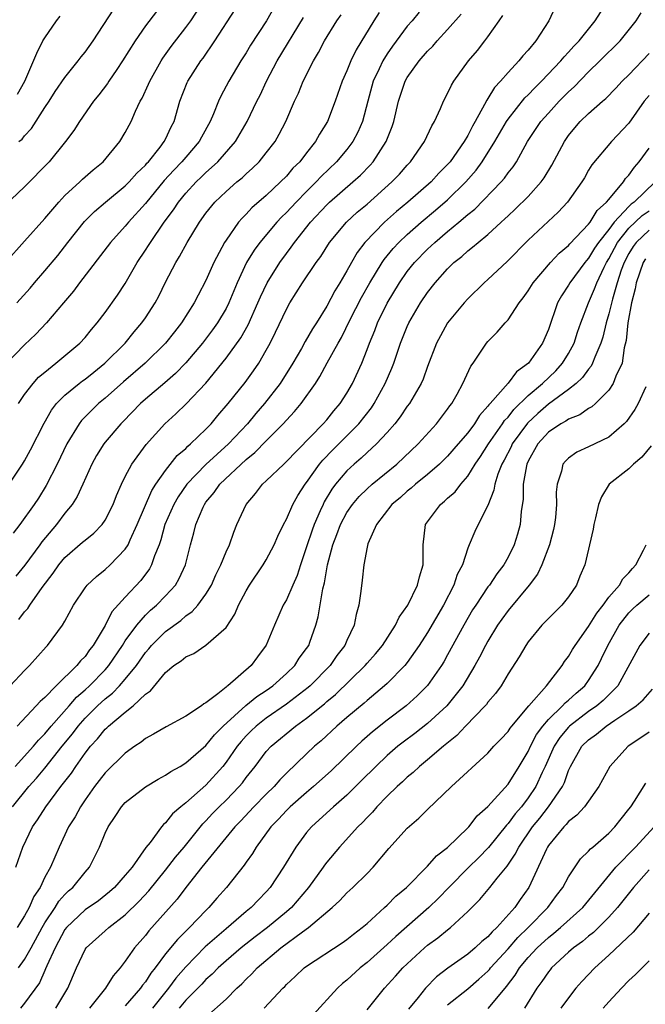
# Model space of a CAD drawing. Units: inches. Extents: x 2595000 to 2598000, y 1542000 to 1545000.
# Drawn here: x 2595891 to 2595953, y 1542575 to 1542673 of the extents above; entities that cross this region are included whole.
import ezdxf

# ---------------------------------------------------------------- set-up
doc = ezdxf.new("R2010")
doc.units = ezdxf.units.IN
doc.header["$MEASUREMENT"] = 0
doc.layers.add('LD25951542_2ft', color=253, linetype='Continuous')

msp = doc.modelspace()

# ---------------------------------------------------------------- linework, layer by layer
at = {"layer": 'LD25951542_2ft'}
for points, elevation in [([(2595889.099, 1542649), (2595891, 1542651.105), (2595893, 1542653.357), (2595894.386, 1542655), (2595895, 1542655.636), (2595896.481, 1542657), (2595896.741, 1542657.259), (2595897.803, 1542658.197), (2595898.792, 1542659), (2595900.471, 1542661), (2595901, 1542661.908), (2595901.579, 1542663), (2595902.01, 1542664.01), (2595902.485, 1542665), (2595902.68, 1542665.32), (2595903.306, 1542666.694), (2595903.42, 1542667), (2595904.553, 1542669), (2595904.725, 1542669.275), (2595905.569, 1542670.431), (2595907, 1542672.306), (2595907.494, 1542673), (2595909, 1542675.294)], 7612), ([(2595890.063, 1542599), (2595891.873, 1542601), (2595892.385, 1542601.615), (2595893, 1542602.224), (2595893.635, 1542603), (2595895.41, 1542605), (2595896.145, 1542605.855), (2595897, 1542606.588), (2595897.449, 1542607), (2595899, 1542608.588), (2595899.366, 1542609), (2595900.716, 1542611), (2595901, 1542611.446), (2595902.129, 1542613), (2595903, 1542613.998), (2595903.509, 1542614.491), (2595904.091, 1542615), (2595905, 1542615.938), (2595905.976, 1542617), (2595906.358, 1542617.642), (2595906.964, 1542619), (2595907.486, 1542621), (2595907.814, 1542622.186), (2595908.015, 1542623), (2595908.726, 1542624.726), (2595908.851, 1542625), (2595909, 1542625.209), (2595909.822, 1542626.178), (2595910.387, 1542627), (2595913, 1542629.451), (2595913.866, 1542630.134), (2595915, 1542631.306), (2595916.688, 1542633), (2595917, 1542633.358), (2595917.798, 1542634.202), (2595918.464, 1542635), (2595919.877, 1542637), (2595920.319, 1542637.681), (2595921.041, 1542639.041), (2595922.126, 1542641), (2595922.45, 1542641.55), (2595923.338, 1542643.338), (2595924.464, 1542645.536), (2595925.286, 1542647), (2595926.491, 1542649), (2595926.693, 1542649.307), (2595927.6, 1542650.4), (2595928.161, 1542651), (2595929, 1542651.794), (2595930.362, 1542653), (2595931.81, 1542654.19), (2595933, 1542655.209), (2595934.813, 1542657), (2595935.828, 1542658.172), (2595936.424, 1542659), (2595937.696, 1542661), (2595938.858, 1542663), (2595939, 1542663.212), (2595940.669, 1542665.33), (2595941, 1542665.642), (2595941.654, 1542666.346), (2595942.332, 1542667), (2595944.246, 1542669), (2595944.574, 1542669.426), (2595945, 1542669.865), (2595945.528, 1542670.472), (2595946.044, 1542671), (2595947.664, 1542673), (2595948.925, 1542675)], 7632), ([(2595915.739, 1542674.261), (2595915.024, 1542673), (2595913.438, 1542670.562), (2595913, 1542669.822), (2595912.478, 1542669), (2595911.286, 1542667), (2595910.481, 1542665.519), (2595910.24, 1542665), (2595909.763, 1542663.763), (2595909.433, 1542663), (2595908.565, 1542661.435), (2595908.348, 1542661), (2595907, 1542659.462), (2595906.616, 1542659), (2595905.824, 1542658.176), (2595904.873, 1542657.127), (2595903, 1542654.86), (2595901.306, 1542653), (2595901, 1542652.619), (2595899.529, 1542651), (2595896.454, 1542647), (2595895.842, 1542646.158), (2595894.879, 1542645), (2595893.172, 1542643), (2595892.108, 1542641.893), (2595891, 1542640.823), (2595889.121, 1542638.878)], 7616), ([(2595890.245, 1542645), (2595891.538, 1542646.462), (2595891.985, 1542647), (2595893, 1542648.167), (2595894.29, 1542649.71), (2595895.297, 1542651), (2595896.942, 1542653.058), (2595897.944, 1542654.056), (2595899.035, 1542655), (2595901, 1542656.62), (2595901.375, 1542657), (2595902.135, 1542657.865), (2595903, 1542658.669), (2595903.148, 1542658.852), (2595903.293, 1542659), (2595904.452, 1542660.453), (2595904.872, 1542661), (2595905, 1542661.249), (2595905.545, 1542662.455), (2595905.842, 1542663), (2595906.419, 1542665), (2595907.144, 1542666.856), (2595907.213, 1542667), (2595908.502, 1542669), (2595908.718, 1542669.282), (2595909.889, 1542671), (2595911.902, 1542674.098)], 7614), ([(2595943.67, 1542674.33), (2595943.051, 1542673), (2595941.762, 1542671), (2595941, 1542670.082), (2595940.483, 1542669.517), (2595940.081, 1542669), (2595939, 1542667.865), (2595938.251, 1542667), (2595937.641, 1542666.359), (2595937, 1542665.272), (2595936.883, 1542665.117), (2595936.673, 1542664.673), (2595935.743, 1542663), (2595935.463, 1542662.537), (2595935, 1542661.604), (2595934.648, 1542661), (2595933.245, 1542659), (2595933, 1542658.713), (2595932.139, 1542657.861), (2595931.366, 1542657), (2595929.063, 1542655), (2595927.928, 1542654.072), (2595926.726, 1542653), (2595924.795, 1542651), (2595924.02, 1542649.98), (2595923.452, 1542649), (2595923, 1542648.167), (2595922.312, 1542647), (2595921.809, 1542646.191), (2595921, 1542644.666), (2595919.969, 1542643), (2595919.587, 1542642.413), (2595918.847, 1542641.153), (2595918.481, 1542640.481), (2595917.625, 1542639), (2595916.373, 1542637), (2595914.819, 1542635), (2595913.97, 1542634.03), (2595913.126, 1542633), (2595911.243, 1542631), (2595909, 1542628.957), (2595907.1, 1542627), (2595906.243, 1542625.757), (2595905.805, 1542625), (2595904.932, 1542623), (2595904.529, 1542621.47), (2595904.351, 1542621), (2595903.895, 1542619.895), (2595903.611, 1542619), (2595903.394, 1542618.606), (2595902.536, 1542617.464), (2595901, 1542615.806), (2595899.675, 1542614.325), (2595899, 1542612.972), (2595897.802, 1542611), (2595897.443, 1542610.557), (2595897, 1542609.92), (2595896.536, 1542609.464), (2595896.196, 1542609), (2595894.148, 1542607), (2595893, 1542605.828), (2595892.547, 1542605.453), (2595892.161, 1542605), (2595890.27, 1542603)], 7630), ([(2595890.432, 1542661), (2595890.747, 1542661.253), (2595891, 1542661.557), (2595891.689, 1542662.311), (2595893, 1542664.37), (2595893.426, 1542665), (2595894.043, 1542665.957), (2595895, 1542667.364), (2595896.321, 1542669), (2595896.602, 1542669.398), (2595897, 1542669.875), (2595897.806, 1542671), (2595899.874, 1542674.126)], 7608), ([(2595904.085, 1542673.915), (2595903, 1542672.496), (2595901.971, 1542671), (2595900.736, 1542669), (2595900.144, 1542668.143), (2595899.375, 1542667), (2595899.234, 1542666.766), (2595898.372, 1542665.628), (2595897.844, 1542665), (2595896.449, 1542663), (2595895.895, 1542662.105), (2595895.071, 1542661), (2595893.44, 1542659), (2595891, 1542656.499), (2595889, 1542654.642)], 7610), ([(2595889.479, 1542627), (2595890.802, 1542629), (2595891, 1542629.325), (2595891.594, 1542630.406), (2595892.951, 1542633.048), (2595893.661, 1542634.339), (2595894.18, 1542635), (2595895, 1542635.832), (2595896.431, 1542637), (2595896.751, 1542637.249), (2595897, 1542637.42), (2595897.864, 1542638.136), (2595898.97, 1542639), (2595900.974, 1542641), (2595901.878, 1542642.122), (2595902.639, 1542643), (2595903, 1542643.524), (2595903.96, 1542645), (2595904.322, 1542645.678), (2595905, 1542647.063), (2595906.004, 1542649), (2595906.391, 1542649.609), (2595907.132, 1542651), (2595908.353, 1542653), (2595909, 1542653.894), (2595909.9, 1542655), (2595911, 1542656.056), (2595912.08, 1542657), (2595912.587, 1542657.413), (2595913, 1542657.804), (2595913.64, 1542658.36), (2595914.289, 1542659), (2595915, 1542659.877), (2595915.862, 1542661), (2595916.279, 1542661.721), (2595916.937, 1542663), (2595917.809, 1542665), (2595918.188, 1542665.812), (2595918.669, 1542667), (2595919.678, 1542669), (2595920.175, 1542669.826), (2595920.767, 1542671), (2595922.01, 1542673), (2595922.435, 1542673.565)], 7620), ([(2595889.557, 1542607), (2595891, 1542608.505), (2595891.5, 1542609), (2595893.138, 1542610.862), (2595893.286, 1542611), (2595894.752, 1542613), (2595895, 1542613.422), (2595895.857, 1542615), (2595897, 1542616.711), (2595897.219, 1542617), (2595898.139, 1542617.861), (2595899, 1542618.533), (2595899.495, 1542619), (2595901, 1542620.56), (2595901.275, 1542621), (2595901.47, 1542621.47), (2595902.193, 1542623), (2595903.625, 1542626.375), (2595904.03, 1542627), (2595905, 1542628.374), (2595906.16, 1542629.839), (2595907, 1542630.556), (2595907.213, 1542630.787), (2595907.485, 1542631), (2595909, 1542632.464), (2595909.52, 1542633), (2595910.189, 1542633.811), (2595911.214, 1542635), (2595912.894, 1542637.106), (2595913.739, 1542638.261), (2595914.247, 1542639), (2595915, 1542640.291), (2595915.386, 1542641), (2595915.925, 1542642.075), (2595917, 1542644.378), (2595917.341, 1542645), (2595918.608, 1542647), (2595919.959, 1542649), (2595920.399, 1542649.601), (2595921.28, 1542651), (2595922.952, 1542653), (2595924.017, 1542653.983), (2595925, 1542654.806), (2595927.476, 1542657), (2595928.217, 1542657.783), (2595929, 1542658.662), (2595929.328, 1542659), (2595930.719, 1542661), (2595931.432, 1542662.568), (2595931.71, 1542663), (2595932.296, 1542664.297), (2595932.583, 1542665), (2595933, 1542665.781), (2595933.386, 1542666.614), (2595933.625, 1542667), (2595935.084, 1542669), (2595935.958, 1542670.042), (2595936.702, 1542671), (2595937, 1542671.394), (2595938.123, 1542673), (2595938.498, 1542673.502)], 7628), ([(2595889.812, 1542595), (2595891.436, 1542597), (2595892.174, 1542597.826), (2595893, 1542598.831), (2595894.735, 1542601), (2595895.753, 1542602.247), (2595896.305, 1542603), (2595897, 1542603.783), (2595898.232, 1542605), (2595899, 1542605.706), (2595899.733, 1542606.267), (2595900.433, 1542607), (2595901, 1542607.648), (2595902.097, 1542609), (2595903, 1542610.313), (2595903.326, 1542610.674), (2595903.594, 1542611), (2595905, 1542612.402), (2595906.507, 1542613.492), (2595907, 1542613.934), (2595907.644, 1542614.356), (2595908.202, 1542615), (2595909, 1542616.096), (2595909.552, 1542617), (2595909.997, 1542618.002), (2595910.485, 1542619), (2595911, 1542620.305), (2595911.332, 1542621), (2595911.76, 1542622.24), (2595912.08, 1542623), (2595912.983, 1542625), (2595913.925, 1542626.075), (2595914.631, 1542627), (2595915, 1542627.334), (2595916.725, 1542629), (2595916.877, 1542629.123), (2595920.654, 1542633), (2595921, 1542633.391), (2595921.718, 1542634.282), (2595922.348, 1542635), (2595923, 1542636.033), (2595923.552, 1542637), (2595924.468, 1542639), (2595925, 1542640.354), (2595925.233, 1542641), (2595925.757, 1542642.243), (2595926.04, 1542643), (2595927, 1542644.966), (2595928.214, 1542647), (2595929, 1542648.115), (2595929.709, 1542649), (2595931, 1542650.321), (2595931.357, 1542650.643), (2595931.722, 1542651), (2595933, 1542652.079), (2595934.123, 1542653), (2595935, 1542653.752), (2595935.692, 1542654.308), (2595938.315, 1542657), (2595938.637, 1542657.363), (2595939, 1542657.897), (2595939.497, 1542658.503), (2595939.831, 1542659), (2595940.944, 1542661), (2595942.268, 1542663), (2595943, 1542663.832), (2595944.065, 1542665), (2595945, 1542665.943), (2595945.561, 1542666.439), (2595947, 1542667.919), (2595948.123, 1542669), (2595950.136, 1542671), (2595951.733, 1542673), (2595952.22, 1542673.78)], 7634), ([(2595926.195, 1542673.805), (2595925.684, 1542673), (2595923.908, 1542670.092), (2595923.387, 1542669), (2595923, 1542668.037), (2595922.534, 1542667), (2595921.829, 1542665), (2595921.068, 1542663), (2595920.277, 1542661.723), (2595919.892, 1542661), (2595919, 1542659.889), (2595918.314, 1542659), (2595917.648, 1542658.352), (2595917, 1542657.585), (2595916.424, 1542657), (2595915, 1542655.662), (2595913.573, 1542654.427), (2595913, 1542653.799), (2595912.591, 1542653.409), (2595912.247, 1542653), (2595911, 1542651.227), (2595910.855, 1542651), (2595909.803, 1542649), (2595909, 1542647.216), (2595908.225, 1542645.775), (2595907.84, 1542645), (2595906.579, 1542643), (2595905.871, 1542642.129), (2595904.987, 1542641), (2595902.973, 1542639), (2595900.833, 1542637.167), (2595899, 1542635.543), (2595898.339, 1542635), (2595896.662, 1542633.338), (2595896.409, 1542633), (2595895.185, 1542631), (2595894.222, 1542629), (2595893.138, 1542626.862), (2595892.369, 1542625.631), (2595891.948, 1542625), (2595890.535, 1542623), (2595889.861, 1542622.139)], 7622), ([(2595930.169, 1542673.831), (2595929.485, 1542673), (2595929, 1542672.442), (2595927.531, 1542670.469), (2595927, 1542669.699), (2595926.566, 1542669), (2595926.207, 1542668.207), (2595925.621, 1542667), (2595925.068, 1542665), (2595924.545, 1542663), (2595924.079, 1542661.921), (2595923.602, 1542661), (2595923, 1542660.219), (2595921.983, 1542659), (2595920.449, 1542657.551), (2595919.946, 1542657), (2595919, 1542656.064), (2595917.964, 1542655), (2595917, 1542653.949), (2595916.511, 1542653.489), (2595916.049, 1542653), (2595914.346, 1542651), (2595913.777, 1542650.223), (2595913.042, 1542649), (2595912.107, 1542647), (2595911.284, 1542645), (2595911, 1542644.441), (2595910.151, 1542643), (2595909.669, 1542642.331), (2595908.651, 1542641), (2595907, 1542639.054), (2595905.999, 1542638), (2595904.933, 1542637.067), (2595903, 1542635.434), (2595902.507, 1542635), (2595900.788, 1542633.212), (2595900.568, 1542633), (2595899, 1542631.172), (2595898.863, 1542631), (2595898.145, 1542629.855), (2595897.667, 1542629), (2595896.782, 1542627), (2595896.222, 1542625.778), (2595895.733, 1542625), (2595895, 1542624.115), (2595894.155, 1542623), (2595892.701, 1542621.298), (2595892.5, 1542621), (2595891.022, 1542618.978), (2595890.132, 1542617.869)], 7624), ([(2595890.289, 1542665.711), (2595891.013, 1542667), (2595892.225, 1542669.775), (2595892.819, 1542671), (2595893, 1542671.307), (2595894.179, 1542673), (2595894.549, 1542673.451)], 7606), ([(2595890.387, 1542635), (2595891, 1542635.895), (2595891.846, 1542637), (2595892.39, 1542637.61), (2595893, 1542638.132), (2595894.107, 1542639), (2595896.474, 1542641), (2595897, 1542641.576), (2595897.638, 1542642.362), (2595898.209, 1542643), (2595899, 1542644.034), (2595900.241, 1542645.759), (2595901, 1542646.919), (2595902.191, 1542649), (2595903, 1542650.214), (2595903.307, 1542650.693), (2595903.485, 1542651), (2595904.866, 1542653), (2595905.777, 1542654.223), (2595906.278, 1542655), (2595907, 1542655.884), (2595908.019, 1542657), (2595908.525, 1542657.476), (2595909, 1542657.95), (2595909.571, 1542658.429), (2595910.172, 1542659), (2595911.949, 1542661), (2595913.111, 1542663), (2595914.066, 1542665), (2595914.38, 1542665.62), (2595915.022, 1542667), (2595916.079, 1542669), (2595918.689, 1542673.311)], 7618), ([(2595890.413, 1542613.587), (2595891, 1542614.329), (2595891.318, 1542614.682), (2595891.512, 1542615), (2595892.751, 1542616.751), (2595893.835, 1542618.165), (2595894.402, 1542619), (2595895, 1542619.718), (2595896.765, 1542621.235), (2595897, 1542621.464), (2595897.862, 1542622.138), (2595898.697, 1542623), (2595899, 1542623.433), (2595899.807, 1542625), (2595900.132, 1542625.868), (2595900.618, 1542627), (2595901, 1542627.773), (2595901.642, 1542629), (2595903.07, 1542630.93), (2595904.92, 1542633), (2595906.013, 1542633.987), (2595907.037, 1542634.963), (2595908.986, 1542637.014), (2595911, 1542639.495), (2595912.47, 1542641.53), (2595913.197, 1542642.803), (2595914.171, 1542645), (2595914.408, 1542645.592), (2595915.073, 1542647), (2595916.338, 1542649), (2595917, 1542649.903), (2595917.479, 1542650.521), (2595917.801, 1542651), (2595919.4, 1542653), (2595921, 1542654.726), (2595921.289, 1542655), (2595923.604, 1542657), (2595924.339, 1542657.661), (2595925.325, 1542658.675), (2595925.606, 1542659), (2595926.905, 1542661), (2595927.488, 1542662.512), (2595927.652, 1542663), (2595928.12, 1542665), (2595928.8, 1542667), (2595929, 1542667.347), (2595930.18, 1542669), (2595931, 1542669.968), (2595931.516, 1542670.484), (2595931.946, 1542671), (2595933, 1542672.135), (2595934.349, 1542673.651)], 7626), ([(2595890.142, 1542589), (2595890.839, 1542591), (2595891.783, 1542593), (2595892.288, 1542593.712), (2595893.12, 1542595), (2595894.609, 1542597), (2595895.654, 1542598.345), (2595896.074, 1542599), (2595897, 1542600.305), (2595897.551, 1542601), (2595898.255, 1542601.746), (2595899, 1542602.682), (2595899.175, 1542602.825), (2595899.344, 1542603), (2595901, 1542604.385), (2595901.771, 1542605), (2595903, 1542606.157), (2595903.51, 1542606.49), (2595905, 1542608.31), (2595905.828, 1542609), (2595906.536, 1542609.464), (2595907, 1542609.877), (2595907.787, 1542610.212), (2595909, 1542611.038), (2595911, 1542612.799), (2595911.883, 1542614.117), (2595912.249, 1542615), (2595913, 1542616.437), (2595913.334, 1542617), (2595914.703, 1542619), (2595915, 1542619.497), (2595915.786, 1542621), (2595916.139, 1542621.861), (2595916.705, 1542623), (2595917, 1542623.544), (2595917.626, 1542625), (2595918.118, 1542625.882), (2595918.852, 1542627), (2595919, 1542627.181), (2595920.29, 1542629), (2595920.606, 1542629.394), (2595921.593, 1542630.407), (2595924.199, 1542633), (2595925.427, 1542634.573), (2595925.71, 1542635), (2595926.814, 1542637), (2595927.477, 1542638.523), (2595927.656, 1542639), (2595928.336, 1542641), (2595929, 1542642.647), (2595929.159, 1542643), (2595930.322, 1542645), (2595931, 1542646.01), (2595931.77, 1542647), (2595933, 1542648.378), (2595933.633, 1542649), (2595934.396, 1542649.604), (2595935, 1542650.157), (2595935.484, 1542650.516), (2595936.025, 1542651), (2595937, 1542651.796), (2595938.313, 1542653), (2595938.68, 1542653.32), (2595939, 1542653.638), (2595939.717, 1542654.283), (2595941, 1542655.563), (2595942.289, 1542657), (2595942.583, 1542657.417), (2595943.355, 1542658.645), (2595944.589, 1542661), (2595945, 1542661.601), (2595945.622, 1542662.378), (2595946.169, 1542663), (2595947, 1542663.804), (2595948.363, 1542665), (2595948.712, 1542665.288), (2595949.694, 1542666.306), (2595950.339, 1542667), (2595951, 1542667.639), (2595953, 1542669.757)], 7636), ([(2595953, 1542665.588), (2595952.519, 1542665), (2595951, 1542662.836), (2595949.282, 1542661), (2595947.315, 1542658.685), (2595947, 1542658.157), (2595946.585, 1542657.415), (2595946.326, 1542657), (2595944.894, 1542655), (2595943.99, 1542654.01), (2595941, 1542651.225), (2595938.904, 1542649.096), (2595937, 1542647.323), (2595936.633, 1542647), (2595935, 1542645.398), (2595934.643, 1542645), (2595933.001, 1542643), (2595932.284, 1542641.716), (2595931.912, 1542641), (2595931, 1542638.668), (2595930.558, 1542637.442), (2595930.361, 1542637), (2595929.202, 1542635), (2595929, 1542634.736), (2595928.303, 1542633.697), (2595927.758, 1542633), (2595927, 1542632.146), (2595925.94, 1542631), (2595925, 1542630.151), (2595924.413, 1542629.587), (2595923.711, 1542629), (2595923, 1542628.341), (2595921.878, 1542627), (2595921.5, 1542626.5), (2595920.751, 1542625.249), (2595920.628, 1542625), (2595920.361, 1542624.361), (2595919.739, 1542623), (2595919.543, 1542622.458), (2595919, 1542620.78), (2595918.389, 1542619), (2595918.058, 1542617.942), (2595917.629, 1542617), (2595917, 1542615.535), (2595916.688, 1542615), (2595915.818, 1542613), (2595915, 1542611.026), (2595914.127, 1542609.873), (2595913.488, 1542609), (2595911.185, 1542607), (2595911.071, 1542606.928), (2595911, 1542606.854), (2595910.19, 1542606.19), (2595909, 1542605.292), (2595908.804, 1542605.196), (2595908.561, 1542605), (2595907, 1542603.982), (2595905.057, 1542602.943), (2595903.807, 1542602.193), (2595903, 1542601.757), (2595902.589, 1542601.411), (2595901.949, 1542601), (2595901, 1542600.328), (2595899, 1542598.376), (2595898.416, 1542597.585), (2595897.954, 1542597), (2595897, 1542595.673), (2595896.546, 1542595), (2595896.006, 1542593.994), (2595895.358, 1542593), (2595894.42, 1542591), (2595894.007, 1542590.007), (2595893.567, 1542589), (2595893, 1542588), (2595892.531, 1542587), (2595891.916, 1542586.084), (2595891.445, 1542585), (2595891, 1542584.169), (2595890.247, 1542583)], 7638), ([(2595890.387, 1542579), (2595891, 1542579.824), (2595891.661, 1542581), (2595892.731, 1542583), (2595893, 1542583.464), (2595894.02, 1542585), (2595894.387, 1542585.613), (2595895, 1542586.298), (2595895.358, 1542586.642), (2595895.783, 1542587), (2595897, 1542588.5), (2595897.453, 1542589), (2595898.452, 1542591), (2595899, 1542592.367), (2595899.286, 1542593), (2595899.979, 1542594.021), (2595900.618, 1542595), (2595901, 1542595.423), (2595903, 1542596.986), (2595904.254, 1542597.746), (2595905, 1542598.126), (2595905.511, 1542598.489), (2595906.443, 1542599), (2595907, 1542599.339), (2595909, 1542601.09), (2595909.859, 1542602.141), (2595910.728, 1542603), (2595912.968, 1542605.032), (2595914.064, 1542605.936), (2595915, 1542606.544), (2595915.65, 1542607), (2595917, 1542608.213), (2595917.821, 1542609), (2595918.275, 1542609.725), (2595919, 1542610.694), (2595919.207, 1542611), (2595919.324, 1542611.324), (2595919.921, 1542613), (2595920.157, 1542613.843), (2595920.625, 1542616.625), (2595920.79, 1542617.21), (2595921.089, 1542619), (2595921.61, 1542621), (2595922.004, 1542621.996), (2595922.364, 1542623), (2595923, 1542624.185), (2595923.564, 1542625), (2595924.219, 1542625.781), (2595925, 1542626.545), (2595925.514, 1542627), (2595927.948, 1542629), (2595930.069, 1542631), (2595931.908, 1542633), (2595933, 1542634.434), (2595933.225, 1542634.775), (2595933.408, 1542635), (2595933.943, 1542635.943), (2595934.516, 1542637), (2595935.294, 1542638.706), (2595935.521, 1542639), (2595936.865, 1542641), (2595937, 1542641.163), (2595937.921, 1542642.079), (2595938.697, 1542643), (2595939, 1542643.327), (2595940.095, 1542645), (2595940.498, 1542645.502), (2595941, 1542646.207), (2595941.482, 1542647), (2595943.216, 1542649), (2595944.078, 1542649.922), (2595945, 1542650.676), (2595945.143, 1542650.857), (2595947, 1542652.806), (2595947.146, 1542653), (2595947.832, 1542654.168), (2595948.79, 1542655), (2595949, 1542655.27), (2595950.461, 1542657), (2595950.666, 1542657.334), (2595951, 1542657.667), (2595951.54, 1542658.46), (2595952.029, 1542659), (2595953, 1542660.358)], 7640), ([(2595953.622, 1542657), (2595951.53, 1542655), (2595951.219, 1542654.781), (2595951, 1542654.576), (2595949.541, 1542653), (2595949, 1542652.283), (2595947.979, 1542651), (2595947.591, 1542650.409), (2595947, 1542649.44), (2595946.784, 1542649.216), (2595946.612, 1542649), (2595945.132, 1542647), (2595945, 1542646.763), (2595944.294, 1542645.707), (2595943.903, 1542645), (2595943, 1542642.358), (2595942.433, 1542641), (2595941.037, 1542639), (2595939.851, 1542638.149), (2595939, 1542637.016), (2595937.213, 1542635), (2595937.106, 1542634.895), (2595937, 1542634.731), (2595936.167, 1542633.833), (2595935.66, 1542633), (2595935, 1542632.112), (2595934.058, 1542631), (2595933, 1542629.786), (2595932.183, 1542629), (2595931, 1542627.968), (2595929.818, 1542627), (2595929.39, 1542626.61), (2595929, 1542626.304), (2595928.308, 1542625.692), (2595927.465, 1542625), (2595925.933, 1542623), (2595925.08, 1542621.08), (2595925, 1542620.759), (2595924.675, 1542619), (2595924.52, 1542617.481), (2595924.388, 1542616.388), (2595924.19, 1542615), (2595923.909, 1542614.09), (2595923.71, 1542613), (2595923, 1542611.488), (2595922.8, 1542611), (2595922.009, 1542609.991), (2595921.33, 1542609), (2595919.348, 1542607), (2595919.166, 1542606.835), (2595917, 1542605.174), (2595915, 1542603.797), (2595913.978, 1542603), (2595913.485, 1542602.515), (2595913, 1542602.027), (2595912.512, 1542601.488), (2595912.11, 1542601), (2595911, 1542599.409), (2595910.676, 1542599), (2595909, 1542597.144), (2595907, 1542595.393), (2595906.499, 1542595), (2595905.692, 1542594.308), (2595905, 1542593.401), (2595904.777, 1542593.223), (2595904.594, 1542593), (2595903.458, 1542591.458), (2595903.047, 1542590.952), (2595901.679, 1542589), (2595901, 1542588.196), (2595899.938, 1542587), (2595899.445, 1542586.554), (2595898.329, 1542585.672), (2595897, 1542584.753), (2595895.147, 1542583), (2595895, 1542582.806), (2595894.034, 1542581), (2595893.202, 1542579.202), (2595893.093, 1542578.907), (2595893, 1542578.732), (2595892.469, 1542577.53), (2595891, 1542575.492), (2595890.581, 1542575)], 7642), ([(2595894.11, 1542575), (2595895.309, 1542577), (2595896.158, 1542579), (2595897, 1542580.823), (2595897.117, 1542581), (2595899, 1542582.669), (2595899.355, 1542583), (2595901, 1542584.272), (2595902.369, 1542585.631), (2595903.333, 1542586.667), (2595905, 1542588.713), (2595905.99, 1542590.01), (2595906.834, 1542591), (2595908.691, 1542593.309), (2595909, 1542593.607), (2595909.669, 1542594.331), (2595910.316, 1542595), (2595911, 1542595.663), (2595912.313, 1542597), (2595912.627, 1542597.373), (2595913, 1542597.886), (2595913.898, 1542599), (2595915, 1542600.467), (2595915.48, 1542601), (2595917.896, 1542603), (2595919, 1542603.777), (2595920.776, 1542605.224), (2595921, 1542605.426), (2595921.866, 1542606.134), (2595924.811, 1542609), (2595925, 1542609.231), (2595925.836, 1542610.164), (2595926.536, 1542611), (2595927.823, 1542613), (2595928.18, 1542613.82), (2595929.043, 1542615), (2595930.026, 1542617), (2595930.196, 1542617.804), (2595930.571, 1542619), (2595930.563, 1542621), (2595930.804, 1542623), (2595932.292, 1542625), (2595932.694, 1542625.306), (2595933, 1542625.605), (2595933.746, 1542626.254), (2595934.305, 1542627), (2595935, 1542627.786), (2595935.729, 1542629), (2595936.249, 1542629.751), (2595937.048, 1542631), (2595938.443, 1542633), (2595938.662, 1542633.338), (2595939, 1542633.67), (2595939.58, 1542634.42), (2595941, 1542635.799), (2595942.415, 1542637), (2595943.733, 1542638.267), (2595944.403, 1542639), (2595945, 1542639.978), (2595945.563, 1542641), (2595945.911, 1542642.09), (2595946.223, 1542643), (2595946.973, 1542645), (2595947.597, 1542646.403), (2595947.807, 1542647), (2595948.531, 1542648.531), (2595948.771, 1542649), (2595949, 1542649.359), (2595949.879, 1542651), (2595951, 1542652.421), (2595952.328, 1542653.672), (2595953, 1542654.144)], 7644), ([(2595953, 1542652.226), (2595951.714, 1542651), (2595951.421, 1542650.579), (2595951, 1542649.892), (2595950.522, 1542649), (2595950.243, 1542648.243), (2595949.835, 1542647), (2595949.354, 1542645.354), (2595949, 1542643.898), (2595948.733, 1542643), (2595948.402, 1542641.598), (2595948.218, 1542641), (2595947.607, 1542639.607), (2595947.397, 1542639), (2595947.268, 1542638.732), (2595947, 1542638.432), (2595946.407, 1542637.593), (2595945.765, 1542637), (2595945, 1542636.393), (2595943, 1542634.935), (2595941.971, 1542634.029), (2595940.924, 1542633.076), (2595939.424, 1542631), (2595939.294, 1542630.706), (2595938.608, 1542629.392), (2595938.385, 1542629), (2595937.983, 1542627.983), (2595937.677, 1542627), (2595937.594, 1542626.406), (2595937, 1542624.9), (2595936.041, 1542623), (2595935.703, 1542622.297), (2595935.145, 1542621), (2595935, 1542620.65), (2595934.461, 1542619), (2595933.963, 1542618.037), (2595933.627, 1542617), (2595932.576, 1542615), (2595931, 1542612.288), (2595930.181, 1542611), (2595929, 1542609.323), (2595928.74, 1542609), (2595927, 1542607.241), (2595926.741, 1542607), (2595925, 1542605.548), (2595924.719, 1542605.281), (2595923, 1542603.846), (2595922.016, 1542603), (2595920.446, 1542601.554), (2595919.779, 1542601), (2595919, 1542600.259), (2595917, 1542598.321), (2595916.344, 1542597.656), (2595915.779, 1542597), (2595915, 1542596.253), (2595913.771, 1542595), (2595912.437, 1542593.564), (2595911.884, 1542593), (2595908.608, 1542589), (2595907, 1542586.983), (2595906.163, 1542585.837), (2595903.331, 1542582.669), (2595903, 1542582.237), (2595901.923, 1542581), (2595901, 1542579.671), (2595900.479, 1542579), (2595899.781, 1542578.218), (2595899.029, 1542577), (2595897.449, 1542575)], 7646), ([(2595952.639, 1542649.361), (2595952.417, 1542649), (2595951.714, 1542647), (2595951.609, 1542646.391), (2595951.242, 1542645), (2595950.888, 1542643), (2595950.733, 1542641.267), (2595950.539, 1542640.539), (2595950.319, 1542639), (2595949.708, 1542637.708), (2595949.451, 1542637), (2595949, 1542636.333), (2595947.682, 1542635), (2595947.327, 1542634.673), (2595947, 1542634.499), (2595946.128, 1542633.872), (2595945, 1542633.46), (2595944.738, 1542633.262), (2595944.242, 1542633), (2595943, 1542632.159), (2595941.964, 1542631), (2595941, 1542629.277), (2595940.87, 1542629), (2595940.82, 1542628.82), (2595940.493, 1542627), (2595940.492, 1542625.508), (2595940.295, 1542624.295), (2595940.209, 1542623), (2595939.949, 1542622.051), (2595939.62, 1542621), (2595939, 1542619.764), (2595938.574, 1542619), (2595937.886, 1542618.114), (2595937.151, 1542617), (2595937, 1542616.804), (2595935.786, 1542615), (2595935.478, 1542614.522), (2595934.601, 1542613), (2595933, 1542610.058), (2595932.619, 1542609.38), (2595932.379, 1542609), (2595931, 1542607.031), (2595929.99, 1542606.01), (2595928.873, 1542605), (2595927, 1542603.584), (2595925.556, 1542602.444), (2595924.492, 1542601.508), (2595923.951, 1542601), (2595921.44, 1542598.561), (2595919.695, 1542597), (2595919, 1542596.423), (2595917.377, 1542595), (2595917, 1542594.63), (2595916.22, 1542593.78), (2595915.456, 1542593), (2595913.993, 1542591), (2595913.628, 1542590.373), (2595913, 1542589.506), (2595912.797, 1542589.203), (2595911.058, 1542587), (2595910.08, 1542585.92), (2595909.306, 1542585), (2595909, 1542584.712), (2595907.363, 1542583), (2595907.171, 1542582.829), (2595906.168, 1542581.832), (2595905, 1542580.392), (2595903.961, 1542579), (2595903.525, 1542578.475), (2595903, 1542577.638), (2595902.711, 1542577.289), (2595902.524, 1542577), (2595901, 1542575.254)], 7648), ([(2595952.667, 1542636.667), (2595951.915, 1542635), (2595951.6, 1542634.4), (2595950.773, 1542633.227), (2595950.538, 1542633), (2595949, 1542631.673), (2595947, 1542630.704), (2595945.824, 1542630.176), (2595945, 1542629.593), (2595944.7, 1542629.3), (2595944.454, 1542629), (2595944.301, 1542628.301), (2595943.863, 1542627), (2595943.78, 1542626.22), (2595943.813, 1542625), (2595943.706, 1542623.706), (2595943.61, 1542623), (2595943.503, 1542622.497), (2595943.104, 1542621), (2595942.344, 1542619), (2595941.918, 1542618.082), (2595941.111, 1542617), (2595939, 1542614.459), (2595938.382, 1542613.618), (2595937.957, 1542613), (2595937, 1542611.432), (2595936.761, 1542611), (2595936.173, 1542609.827), (2595935.714, 1542609), (2595934.513, 1542607), (2595932.924, 1542605), (2595931, 1542603.253), (2595929.734, 1542602.265), (2595928.586, 1542601.415), (2595928.067, 1542601), (2595927, 1542600.076), (2595925.86, 1542599), (2595924.432, 1542597.568), (2595923, 1542596.162), (2595921.662, 1542595), (2595921.325, 1542594.675), (2595919.478, 1542593), (2595919, 1542592.426), (2595917.92, 1542591), (2595916.718, 1542589), (2595915.39, 1542587), (2595915, 1542586.568), (2595914.225, 1542585.775), (2595913.509, 1542585), (2595913, 1542584.589), (2595911, 1542582.881), (2595908.92, 1542581.08), (2595907, 1542579.113), (2595906.014, 1542577.986), (2595905.288, 1542577), (2595903.705, 1542575)], 7650), ([(2595953.203, 1542630.797), (2595952.298, 1542629.702), (2595951.457, 1542629), (2595951, 1542628.531), (2595949.042, 1542627), (2595948.265, 1542625.735), (2595947.976, 1542625), (2595947.669, 1542623.669), (2595947.526, 1542623), (2595947.451, 1542622.549), (2595946.63, 1542619), (2595946.135, 1542617.865), (2595945.779, 1542617), (2595945, 1542615.843), (2595944.346, 1542615), (2595943.666, 1542614.334), (2595942.369, 1542613), (2595941, 1542611.356), (2595940.754, 1542611), (2595940.113, 1542609.887), (2595939, 1542608.177), (2595938.3, 1542607), (2595937.754, 1542606.246), (2595937, 1542605.363), (2595936.854, 1542605.147), (2595936.728, 1542605), (2595934.772, 1542603), (2595933.922, 1542602.078), (2595932.588, 1542601), (2595931, 1542599.641), (2595930.203, 1542599), (2595929.59, 1542598.41), (2595929, 1542597.938), (2595928.53, 1542597.47), (2595927.99, 1542597), (2595927, 1542596.045), (2595925.98, 1542595), (2595925.533, 1542594.467), (2595925, 1542593.939), (2595924.557, 1542593.443), (2595924.085, 1542593), (2595922.279, 1542591), (2595921, 1542589.488), (2595920.787, 1542589.213), (2595920.65, 1542589), (2595919.184, 1542587), (2595917.491, 1542585), (2595917, 1542584.57), (2595915.108, 1542583), (2595913.904, 1542582.096), (2595912.505, 1542581), (2595911, 1542579.7), (2595910.226, 1542579), (2595909.627, 1542578.374), (2595909, 1542577.844), (2595908.591, 1542577.408), (2595907, 1542575.795), (2595906.356, 1542575)], 7652), ([(2595909, 1542574.104), (2595911, 1542575.905), (2595912.08, 1542577), (2595912.567, 1542577.433), (2595913, 1542577.893), (2595913.575, 1542578.425), (2595914.095, 1542579), (2595916.438, 1542581), (2595918.593, 1542582.593), (2595919.178, 1542583), (2595921.54, 1542585), (2595922.297, 1542585.702), (2595923, 1542586.451), (2595923.602, 1542587), (2595925, 1542588.383), (2595925.597, 1542589), (2595927.152, 1542590.848), (2595929, 1542592.879), (2595930.141, 1542593.859), (2595931, 1542594.71), (2595933.394, 1542597), (2595937, 1542600.33), (2595937.598, 1542601), (2595938.296, 1542601.704), (2595939, 1542602.455), (2595939.207, 1542602.793), (2595939.372, 1542603), (2595941.056, 1542605), (2595942.824, 1542607), (2595944.359, 1542609), (2595944.605, 1542609.396), (2595945, 1542609.897), (2595945.4, 1542610.6), (2595945.649, 1542611), (2595947, 1542612.869), (2595947.802, 1542614.198), (2595948.427, 1542615), (2595949, 1542615.779), (2595950.067, 1542617), (2595950.4, 1542617.6), (2595951, 1542618.217), (2595951.354, 1542618.646), (2595951.682, 1542619), (2595952.45, 1542620.45), (2595952.712, 1542621)], 7654), ([(2595914.797, 1542575), (2595916.65, 1542577), (2595916.834, 1542577.166), (2595917, 1542577.352), (2595917.862, 1542578.137), (2595918.758, 1542579), (2595919, 1542579.182), (2595922.52, 1542581.48), (2595923, 1542581.819), (2595923.645, 1542582.355), (2595924.508, 1542583), (2595925, 1542583.424), (2595926.748, 1542585), (2595927, 1542585.236), (2595927.868, 1542586.132), (2595928.913, 1542587), (2595931, 1542589.085), (2595931.884, 1542590.116), (2595933, 1542590.953), (2595935, 1542592.899), (2595935.095, 1542593), (2595935.918, 1542594.083), (2595937, 1542595.028), (2595939, 1542597.225), (2595940.112, 1542599), (2595941, 1542600.495), (2595941.225, 1542601), (2595941.834, 1542602.167), (2595942.444, 1542603), (2595943, 1542603.647), (2595944.42, 1542605), (2595944.686, 1542605.314), (2595945, 1542605.559), (2595945.747, 1542606.253), (2595946.617, 1542607), (2595947, 1542607.525), (2595947.934, 1542609), (2595948.292, 1542609.708), (2595948.893, 1542611), (2595950.031, 1542613), (2595951, 1542614.252), (2595951.379, 1542614.621), (2595951.798, 1542615), (2595953, 1542616.02)], 7656), ([(2595953, 1542612.224), (2595952.083, 1542611), (2595949.895, 1542607), (2595948.451, 1542605.549), (2595947.804, 1542605), (2595947, 1542604.435), (2595945.11, 1542603), (2595945, 1542602.892), (2595944.144, 1542601.856), (2595943.576, 1542601), (2595942.691, 1542599), (2595942.401, 1542598.401), (2595941.772, 1542597), (2595941, 1542595.865), (2595940.331, 1542595), (2595939.711, 1542594.289), (2595939, 1542593.324), (2595938.834, 1542593.166), (2595937.054, 1542590.946), (2595936.069, 1542589.931), (2595935.099, 1542589), (2595933.109, 1542587), (2595932.08, 1542585.92), (2595931.12, 1542585), (2595927.866, 1542582.134), (2595927, 1542581.326), (2595925, 1542579.548), (2595924.307, 1542579), (2595923, 1542577.799), (2595922.547, 1542577.452), (2595922.053, 1542577), (2595919.667, 1542574.333)], 7658), ([(2595925, 1542574.857), (2595926.721, 1542577), (2595927.824, 1542578.176), (2595928.555, 1542579), (2595930.711, 1542581), (2595931, 1542581.249), (2595932.021, 1542581.979), (2595933, 1542582.789), (2595933.285, 1542583), (2595935, 1542584.589), (2595936.204, 1542585.796), (2595937.189, 1542587), (2595937.911, 1542587.911), (2595938.902, 1542589.098), (2595939.718, 1542590.281), (2595940.056, 1542591), (2595941.429, 1542593), (2595942.139, 1542593.861), (2595943.007, 1542595), (2595944.393, 1542597), (2595944.59, 1542597.41), (2595945, 1542598.582), (2595945.198, 1542599), (2595946.341, 1542601), (2595947, 1542601.643), (2595947.795, 1542602.205), (2595948.729, 1542603), (2595949.593, 1542603.593), (2595951, 1542604.506), (2595951.715, 1542605), (2595952.407, 1542605.593), (2595953.335, 1542606.665)], 7660), ([(2595953, 1542602.396), (2595952.174, 1542601.825), (2595950.915, 1542601), (2595949.111, 1542599), (2595948.015, 1542597), (2595946.577, 1542595), (2595945.837, 1542594.163), (2595945, 1542593.535), (2595944.768, 1542593.233), (2595944.522, 1542593), (2595943, 1542591.149), (2595942.902, 1542591), (2595942.804, 1542590.804), (2595941.062, 1542587), (2595940.199, 1542585.801), (2595939.669, 1542585), (2595937.887, 1542583), (2595937.413, 1542582.587), (2595937, 1542582.089), (2595936.384, 1542581.616), (2595935.742, 1542581), (2595935, 1542580.383), (2595933.019, 1542578.982), (2595931.886, 1542578.114), (2595930.812, 1542577), (2595930.077, 1542576.077), (2595929.101, 1542574.9)], 7662), ([(2595933, 1542575.331), (2595935, 1542576.936), (2595936.115, 1542577.885), (2595937, 1542578.698), (2595937.145, 1542578.855), (2595937.251, 1542579), (2595939, 1542580.885), (2595939.982, 1542582.018), (2595941.008, 1542583), (2595942.965, 1542585), (2595943.812, 1542586.188), (2595944.441, 1542587), (2595945, 1542588.046), (2595946.186, 1542589.814), (2595947, 1542590.579), (2595947.188, 1542590.813), (2595947.418, 1542591), (2595949, 1542592.39), (2595949.595, 1542593), (2595950.214, 1542593.786), (2595951, 1542594.747), (2595951.186, 1542595), (2595951.559, 1542595.559), (2595952.673, 1542597.327)], 7664), ([(2595937.035, 1542574.965), (2595938.703, 1542577), (2595938.846, 1542577.154), (2595939.705, 1542578.295), (2595940.135, 1542579), (2595941, 1542580.035), (2595941.887, 1542581), (2595943, 1542582.034), (2595943.556, 1542582.444), (2595944.197, 1542583), (2595946.409, 1542585), (2595949.696, 1542589), (2595951.657, 1542591), (2595953.494, 1542593)], 7666), ([(2595953, 1542588.742), (2595951.456, 1542587), (2595949.881, 1542585), (2595949, 1542584.027), (2595947.473, 1542582.527), (2595947, 1542582.157), (2595946.379, 1542581.62), (2595945.508, 1542581), (2595945, 1542580.552), (2595943.328, 1542579), (2595943.177, 1542578.823), (2595943, 1542578.613), (2595942.347, 1542577.653), (2595941.858, 1542577), (2595940.633, 1542575)], 7668), ([(2595953, 1542584.423), (2595951.432, 1542582.568), (2595949, 1542580.253), (2595947.624, 1542579), (2595946.341, 1542577.659), (2595945.743, 1542577), (2595945, 1542576.05), (2595944.248, 1542575)], 7670), ([(2595948.454, 1542575), (2595949, 1542575.647), (2595950.253, 1542577), (2595951, 1542577.745), (2595951.642, 1542578.358), (2595953, 1542579.716)], 7672)]:
    msp.add_lwpolyline(points, dxfattribs=dict(at, elevation=elevation))

doc.saveas('drawing.dxf')
